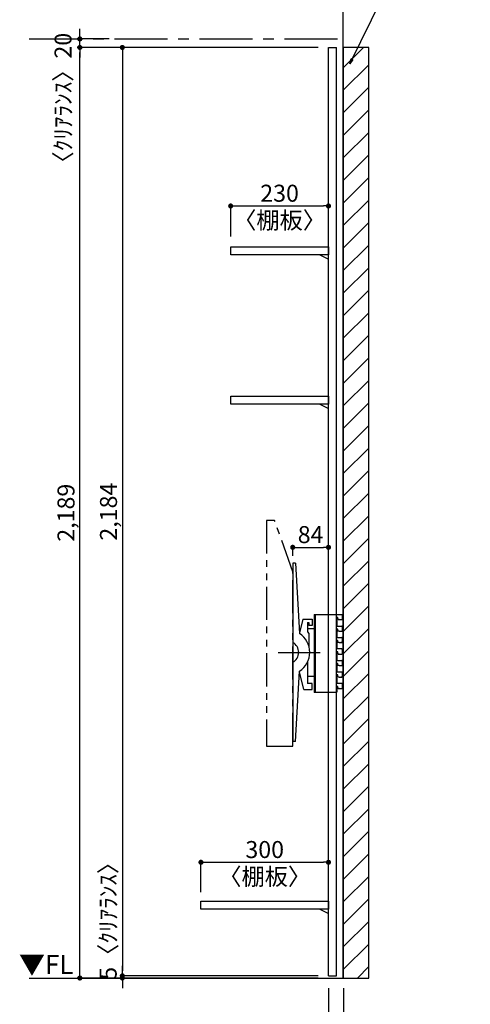
# Model space of a CAD drawing. Extents: x 9816 to 18132, y -32320 to -26440.
# Drawn here: x 14770 to 15830, y -30854 to -28538 of the extents above; entities that cross this region are included whole.
import ezdxf

# ---------------------------------------------------------------- set-up
doc = ezdxf.new("R2010")
doc.units = 0
doc.header["$LTSCALE"] = 50
doc.header["$MEASUREMENT"] = 0
doc.linetypes.add('CENTER', pattern=[2, 1.25, -0.25, 0.25, -0.25])
doc.linetypes.add('PHANTOM2', pattern=[1.25, 0.625, -0.125, 0.125, -0.125, 0.125, -0.125])
doc.layers.get('0').update_dxf_attribs({"linetype": 'CONTINUOUS'})
doc.layers.get('DEFPOINTS').update_dxf_attribs({"color": 146, "linetype": 'CONTINUOUS'})
for name, color, linetype in [('111-壁仕上', 3, 'CONTINUOUS'), ('120-キャビネット（外）', 7, 'CONTINUOUS'), ('122-扉', 6, 'CONTINUOUS'), ('141-パーツ', 31, 'CONTINUOUS'), ('160-文字', 254, 'CONTINUOUS'), ('166-寸法B', 11, 'CONTINUOUS'), ('180-補助', 161, 'CONTINUOUS')]:
    doc.layers.add(name, color=color, linetype=linetype)
doc.styles.add('KH001', font='msgothic.ttc')
doc.styles.add('ＭＳ ゴシック', font='msgothic.ttc', dxfattribs={"height": 10})
doc.dimstyles.new('KH1xx020', dxfattribs={"dimscale": 20, "dimtxt": 2, "dimasz": 0.6, "dimexe": 0.3, "dimexo": 1.2, "dimgap": 0.5, "dimtad": 3, "dimdec": 1, "dimdsep": 46, "dimlunit": 6, "dimtxsty": 'KH001', "dimblk": 'DOT', "dimcen": 1, "dimdle": 1, "dimclrd": 256, "dimclre": 256, "dimclrt": 256, "dimadec": 0, "dimazin": 0, "dimtfac": 1, "dimtdec": 1, "dimtix": 1, "dimtmove": 2, "dimatfit": 3, "dimldrblk": 'CLOSEDBLANK', "dimfxl": 1, "dimtolj": 1, "dimtzin": 0, "dimlwd": -1, "dimlwe": -1, "dimarcsym": 0})

# ---------------------------------------------------------------- blocks, each defined once
blk = doc.blocks.new('_ClosedBlank')
at = {"color": 0, "linetype": 'ByBlock', "lineweight": -2}
for p, q in [((-1, 0.17), (0, 0)), ((-1, 0.17), (-1, -0.17)), ((0, 0), (-1, -0.17))]:
    blk.add_line(p, q, dxfattribs=at)
blk = doc.blocks.new('_Dot')
at = {"color": 0, "linetype": 'ByBlock', "lineweight": -2}
blk.add_line((-0.5, 0), (-1, 0), dxfattribs=at)
at = {"color": 0, "linetype": 'ByBlock', "const_width": 0.5}
blk.add_lwpolyline([(-0.25, 0, 1), (0.25, 0, 1)], format="xyb", close=True, dxfattribs=at)
blk = doc.blocks.new('*D43')
at = {"layer": '166-寸法B', "transparency": 16777216}
for p, q in [((15496.3, -30816.2), (15496.3, -31082.2)), ((15531.3, -30816.2), (15531.3, -31082.2)), ((15484.3, -31076.2), (15472.3, -31076.2)), ((15496.3, -31076.2), (15531.3, -31076.2)), ((15496.3, -31076.2), (15531.3, -31076.2)), ((15628.7, -31076.2), (15531.3, -31076.2)), ((15543.3, -31076.2), (15555.3, -31076.2))]:
    blk.add_line(p, q, dxfattribs=at)
at = {"layer": 'DEFPOINTS', "color": 0}
for p in [(15496.3, -30792.2), (15531.3, -30792.2), (15531.3, -31076.2)]:
    blk.add_point(p, dxfattribs=at)
at = {"layer": '166-寸法B', "transparency": 16777216, "xscale": 12, "yscale": 12, "zscale": 12}
blk.add_blockref('_Dot', (15496.3, -31076.2), dxfattribs=at)
at = {"layer": '166-寸法B', "transparency": 16777216, "xscale": 12, "yscale": 12, "zscale": 12, "rotation": 180}
blk.add_blockref('_Dot', (15531.3, -31076.2), dxfattribs=at)
at = {"layer": '166-寸法B', "transparency": 16777216, "insert": (15595.4, -31046.2), "char_height": 40, "attachment_point": 5}
blk.add_mtext('\\A1;35', dxfattribs=at)
blk = doc.blocks.new('*D46')
at = {"layer": '166-寸法B', "transparency": 16777216}
for p, q in [((15472.3, -28603.2), (14905.4, -28603.2)), ((14911.4, -30780.2), (14911.4, -28615.2)), ((15199.9, -30792.2), (14905.4, -30792.2))]:
    blk.add_line(p, q, dxfattribs=at)
at = {"layer": 'DEFPOINTS', "color": 0}
for p in [(14911.4, -28603.2), (15496.3, -28603.2), (15223.9, -30792.2)]:
    blk.add_point(p, dxfattribs=at)
at = {"layer": '166-寸法B', "transparency": 16777216, "xscale": 12, "yscale": 12, "zscale": 12}
for p, rotation in [((14911.4, -28603.2), 90), ((14911.4, -30792.2), 270)]:
    blk.add_blockref('_Dot', p, dxfattribs=dict(at, rotation=rotation))
at = {"layer": '166-寸法B', "transparency": 16777216, "insert": (14878.8, -29697.7), "char_height": 40, "attachment_point": 5, "rotation": 90}
blk.add_mtext('\\A1;2,189', dxfattribs=at)
blk = doc.blocks.new('*D59')
at = {"layer": '166-寸法B', "transparency": 16777216}
for p, q in [((15472.3, -28603.2), (15005.4, -28603.2)), ((15011.4, -28615.2), (15011.4, -30775.2)), ((15472.3, -30787.2), (15005.4, -30787.2))]:
    blk.add_line(p, q, dxfattribs=at)
at = {"layer": 'DEFPOINTS', "color": 0}
for p in [(15496.3, -28603.2), (15011.4, -30787.2), (15496.3, -30787.2)]:
    blk.add_point(p, dxfattribs=at)
at = {"layer": '166-寸法B', "transparency": 16777216, "xscale": 12, "yscale": 12, "zscale": 12}
for p, rotation in [((15011.4, -28603.2), 90), ((15011.4, -30787.2), 270)]:
    blk.add_blockref('_Dot', p, dxfattribs=dict(at, rotation=rotation))
at = {"layer": '166-寸法B', "transparency": 16777216, "insert": (14978.8, -29695.2), "char_height": 40, "attachment_point": 5, "rotation": 90}
blk.add_mtext('\\A1;2,184', dxfattribs=at)
blk = doc.blocks.new('*D102')
at = {"layer": '166-寸法B', "transparency": 16777216}
for p, q in [((14911.4, -28571.2), (14911.4, -28559.2)), ((14980.5, -28583.2), (14905.4, -28583.2)), ((14980.5, -28603.2), (14905.4, -28603.2)), ((14911.4, -28603.2), (14911.4, -28583.2)), ((14911.4, -28615.2), (14911.4, -28627.2))]:
    blk.add_line(p, q, dxfattribs=at)
at = {"layer": 'DEFPOINTS', "color": 0}
for p in [(14911.4, -28583.2), (15004.5, -28583.2), (15004.5, -28603.2)]:
    blk.add_point(p, dxfattribs=at)
at = {"layer": '166-寸法B', "transparency": 16777216, "xscale": 12, "yscale": 12, "zscale": 12}
for p, rotation in [((14911.4, -28583.2), 270), ((14911.4, -28603.2), 90)]:
    blk.add_blockref('_Dot', p, dxfattribs=dict(at, rotation=rotation))
at = {"layer": '166-寸法B', "transparency": 16777216, "insert": (14871.9, -28735.5), "char_height": 40, "attachment_point": 5, "rotation": 90}
blk.add_mtext('\\A1;〈ｸﾘｱﾗﾝｽ〉20', dxfattribs=at)
blk = doc.blocks.new('TV_B_D')
at = {"layer": '141-パーツ', "linetype": 'Continuous'}
for p, q in [((0, 0), (34, 0)), ((0, 0), (0, -183)), ((2.9, 0), (2.9, -183)), ((34, -183), (0, -183))]:
    blk.add_line(p, q, dxfattribs=at)
at = {"layer": 'DEFPOINTS', "linetype": 'Continuous'}
for p, q in [((34, 0), (65.2, 0)), ((53, -7), (53, -12)), ((56.2, -7), (53, -7)), ((53, -12), (54, -13)), ((54, -13), (54, -27)), ((54, -17.7), (54, -22.6)), ((56.2, -11), (56.2, -7)), ((59.5, -12), (57.7, -12)), ((66.2, -8), (66.2, -11)), ((53, -34), (53, -39)), ((56.2, -34), (53, -34)), ((53, -39), (54, -39.9)), ((54, -39.9), (54, -54)), ((56.2, -38), (56.2, -34)), ((59.5, -39), (57.2, -39)), ((61.4, -27), (65.2, -27)), ((66.2, -28), (66.2, -38)), ((53, -61), (53, -66)), ((56.2, -61), (53, -61)), ((53, -66), (54, -66.9)), ((54, -66.9), (54, -81)), ((56.2, -65), (56.2, -61)), ((59.5, -66), (57.2, -66)), ((61.4, -54), (65.2, -54)), ((65.2, -66), (63.5, -66)), ((66.2, -62), (66.2, -65)), ((53, -88), (53, -93)), ((56.2, -88), (53, -88)), ((65.2, -81), (54, -81)), ((56.2, -92), (56.2, -88)), ((66.2, -83.1), (66.2, -85.6)), ((66.2, -89), (66.2, -92)), ((53, -93), (54, -94)), ((53, -115), (53, -120)), ((56.2, -115), (53, -115)), ((54, -94), (54, -108)), ((54, -94), (54, -108)), ((54, -98.7), (54, -103.6)), ((56.2, -119), (56.2, -115)), ((59.5, -93), (57.7, -93)), ((61.4, -108), (65.2, -108)), ((66.2, -109), (66.2, -119)), ((53, -120), (54, -120.9)), ((54, -120.9), (54, -128)), ((54, -120.9), (54, -135)), ((59.5, -120), (57.2, -120)), ((61.4, -135), (65.2, -135)), ((53, -142), (53, -147)), ((56.2, -142), (53, -142)), ((53, -147), (54, -147.9)), ((54, -147.9), (54, -162)), ((65.2, -162), (54, -162)), ((56.2, -146), (56.2, -142)), ((59.5, -147), (57.2, -147)), ((65.2, -147), (63.5, -147)), ((66.2, -143), (66.2, -146)), ((53, -183), (34, -183)), ((53, -169), (53, -174)), ((56.2, -169), (53, -169)), ((53, -174), (54, -175)), ((54, -182), (53, -183)), ((54, -182), (53, -183)), ((54, -175), (54, -182)), ((54, -175), (54, -182)), ((56.2, -173), (56.2, -169)), ((59.5, -174), (57.7, -174)), ((66.2, -164.1), (66.2, -166.6)), ((66.2, -170), (66.2, -173))]:
    blk.add_line(p, q, dxfattribs=at)
for centre, radius, start, end in [((57.2, -11), 1, 180, 269.9901), ((74.2, 98251.8), 98263.8, 269.990082, 269.994747), ((65.2, -1), 1, 0.0012, 89.9971), ((65.2, -11), 1, 269.9947, 0.0017), ((56.8, 87806.4), 87833.4, 269.998161, 270.003676), ((57.2, -38), 1, 180, 269.9914), ((74.2, 98233.3), 98272.3, 269.991436, 269.994747), ((65.2, -28), 1, 0.0012, 90.0037), ((65.2, -38), 1, 269.9947, 0), ((56.8, 87779.4), 87833.4, 269.998161, 270.003676), ((57.2, -65), 1, 180, 269.9914), ((74.2, 98206.3), 98272.3, 269.991436, 269.994747), ((65.2, -55), 1, 0.0012, 90.0037), ((65.2, -65), 1, 269.9948, 0.0017), ((57.2, -92), 1, 180, 269.9901), ((65.2, -82), 1, 0.0012, 89.9971), ((65.2, -92), 1, 269.9947, 0.0017), ((56.8, 87725.4), 87833.4, 269.998161, 270.003676), ((74.2, 98170.8), 98263.8, 269.990082, 269.994747), ((65.2, -109), 1, 0.0012, 90.0037), ((56.8, 87698.4), 87833.4, 269.998161, 270.003676), ((57.2, -119), 1, 180, 269.9914), ((74.2, 98152.3), 98272.3, 269.991436, 269.994747), ((65.2, -119), 1, 269.9947, 0), ((65.2, -136), 1, 0.0012, 90.0037), ((57.2, -146), 1, 180, 269.9914), ((74.2, 98125.3), 98272.3, 269.991436, 269.994747), ((65.2, -146), 1, 269.9948, 0.0017), ((65.2, -163), 1, 0.0012, 89.9971), ((57.2, -173), 1, 180, 269.9901), ((74.2, 98089.8), 98263.8, 269.990082, 269.994747), ((65.2, -173), 1, 269.9947, 0.0017)]:
    blk.add_arc(centre, radius, start, end, dxfattribs=at)
for points in [[(66.2, -1), (66.2, -8)], [(66.2, -55), (66.2, -62)], [(66.2, -82), (66.2, -89)], [(66.2, -136), (66.2, -143)], [(66.2, -163), (66.2, -170)]]:
    blk.add_open_spline(points, degree=1, dxfattribs=at)
blk = doc.blocks.new('TV_B_D2')
at = {"layer": '141-パーツ', "color": 6}
blk.add_lwpolyline([(-15, 70), (-15, 56.5), (0, 56.5), (0, -56.5), (-15, -56.5), (-15, -70)], dxfattribs=at)
blk = doc.blocks.new('TV_B_D3')
at = {"layer": '141-パーツ', "color": 6}
for p, q in [((0, 210), (0, -210)), ((6.4, 210), (0, 210)), ((6.4, 210), (15.6, 44.2)), ((23.8, 78), (15.5, 45.7)), ((23.8, 78), (46, 78)), ((35, 70), (35, 48.2)), ((35, 70), (38, 70)), ((38, 70), (38, 63.5)), ((46, 78), (46, 63.5)), ((35, 48.2), (38, 44.5)), ((46, 63.5), (38, 63.5)), ((38, 44.5), (38, 14.3)), ((35, -22.3), (35, -73)), ((6.4, -210), (15.6, -44.2)), ((26.1, -87), (15.5, -45.8)), ((26.1, -87), (46, -87)), ((46, -73), (35, -73)), ((46, -87), (46, -73)), ((6.4, -210), (0, -210))]:
    blk.add_line(p, q, dxfattribs=at)
for radius, start, end in [(26.3, 297.9464, 62.0536), (52.3, 302.2992, 57.7008)]:
    blk.add_arc((-12.3, 0), radius, start, end, dxfattribs=at)
at = {"layer": 'DEFPOINTS'}
blk.add_line((-34.2, 0), (64.8, 0), dxfattribs=at)
blk = doc.blocks.new('*D113')
at = {"layer": '166-寸法B', "transparency": 16777216}
for p, q in [((15196.3, -30590.2), (15196.3, -30514)), ((15208.3, -30520), (15484.3, -30520)), ((15496.3, -30590.2), (15496.3, -30514))]:
    blk.add_line(p, q, dxfattribs=at)
at = {"layer": 'DEFPOINTS', "color": 0}
for p in [(15496.3, -30520), (15196.3, -30614.2), (15496.3, -30614.2)]:
    blk.add_point(p, dxfattribs=at)
at = {"layer": '166-寸法B', "transparency": 16777216, "xscale": 12, "yscale": 12, "zscale": 12, "rotation": 180}
blk.add_blockref('_Dot', (15196.3, -30520), dxfattribs=at)
at = {"layer": '166-寸法B', "transparency": 16777216, "xscale": 12, "yscale": 12, "zscale": 12}
blk.add_blockref('_Dot', (15496.3, -30520), dxfattribs=at)
at = {"layer": '166-寸法B', "transparency": 16777216, "char_height": 40, "attachment_point": 5}
for s, insert in [('\\A1;300', (15346.3, -30490)), ('\\A1;〈棚板〉', (15346.3, -30553.6))]:
    blk.add_mtext(s, dxfattribs=dict(at, insert=insert))
blk = doc.blocks.new('*D128')
at = {"layer": '166-寸法B', "transparency": 16777216}
for p, q in [((15011.4, -30775.2), (15011.4, -30763.2)), ((15472.3, -30787.2), (15005.4, -30787.2)), ((15472.3, -30792.2), (15005.4, -30792.2)), ((15011.4, -30787.2), (15011.4, -30792.2)), ((15011.4, -30804.2), (15011.4, -30816.2))]:
    blk.add_line(p, q, dxfattribs=at)
at = {"layer": 'DEFPOINTS', "color": 0}
for p in [(15011.4, -30792.2), (15496.3, -30787.2), (15496.3, -30792.2)]:
    blk.add_point(p, dxfattribs=at)
at = {"layer": '166-寸法B', "transparency": 16777216, "xscale": 12, "yscale": 12, "zscale": 12}
for p, rotation in [((15011.4, -30787.2), 270), ((15011.4, -30792.2), 90)]:
    blk.add_blockref('_Dot', p, dxfattribs=dict(at, rotation=rotation))
at = {"layer": '166-寸法B', "transparency": 16777216, "insert": (14978, -30644.8), "char_height": 40, "attachment_point": 5, "rotation": 90}
blk.add_mtext('\\A1;5〈ｸﾘｱﾗﾝｽ〉', dxfattribs=at)
blk = doc.blocks.new('*D129')
at = {"layer": '166-寸法B', "transparency": 16777216}
for p, q in [((15412.3, -29799.4), (15412.3, -29773.1)), ((15424.3, -29779.1), (15484.3, -29779.1)), ((15496.3, -29799.4), (15496.3, -29773.1))]:
    blk.add_line(p, q, dxfattribs=at)
at = {"layer": 'DEFPOINTS', "color": 0}
for p in [(15496.3, -29779.1), (15412.3, -29823.4), (15496.3, -29823.4)]:
    blk.add_point(p, dxfattribs=at)
at = {"layer": '166-寸法B', "transparency": 16777216, "xscale": 12, "yscale": 12, "zscale": 12, "rotation": 180}
blk.add_blockref('_Dot', (15412.3, -29779.1), dxfattribs=at)
at = {"layer": '166-寸法B', "transparency": 16777216, "xscale": 12, "yscale": 12, "zscale": 12}
blk.add_blockref('_Dot', (15496.3, -29779.1), dxfattribs=at)
at = {"layer": '166-寸法B', "transparency": 16777216, "insert": (15454.3, -29749.1), "char_height": 40, "attachment_point": 5}
blk.add_mtext('\\A1;84', dxfattribs=at)
blk = doc.blocks.new('TANAD300_D')
at = {"layer": '122-扉'}
for points in [[(-300, -19), (-300, 0), (0, 0), (0, -19)], [(-20, -19), (0, -29), (0, -19), (-20, -19)]]:
    blk.add_lwpolyline(points, close=True, dxfattribs=at)
blk = doc.blocks.new('*D134')
at = {"layer": '166-寸法B', "transparency": 16777216}
for p, q in [((15266.3, -29048.2), (15266.3, -28970.1)), ((15496.3, -29048.2), (15496.3, -28970.1)), ((15278.3, -28976.1), (15484.3, -28976.1))]:
    blk.add_line(p, q, dxfattribs=at)
at = {"layer": 'DEFPOINTS', "color": 0}
for p in [(15496.3, -28976.1), (15266.3, -29072.2), (15496.3, -29072.2)]:
    blk.add_point(p, dxfattribs=at)
at = {"layer": '166-寸法B', "transparency": 16777216, "xscale": 12, "yscale": 12, "zscale": 12, "rotation": 180}
blk.add_blockref('_Dot', (15266.3, -28976.1), dxfattribs=at)
at = {"layer": '166-寸法B', "transparency": 16777216, "xscale": 12, "yscale": 12, "zscale": 12}
blk.add_blockref('_Dot', (15496.3, -28976.1), dxfattribs=at)
at = {"layer": '166-寸法B', "transparency": 16777216, "char_height": 40, "attachment_point": 5}
for s, insert in [('\\A1;230', (15381.3, -28946.1)), ('\\A1;〈棚板〉', (15381.3, -29009.7))]:
    blk.add_mtext(s, dxfattribs=dict(at, insert=insert))
blk = doc.blocks.new('TANAD230_D')
at = {"layer": '122-扉'}
for points in [[(-230, -19), (-230, 0), (0, 0), (0, -19)], [(-20, -19), (0, -29), (0, -19), (-20, -19)]]:
    blk.add_lwpolyline(points, close=True, dxfattribs=at)
blk = doc.blocks.new('TV_39_D')
at = {"layer": '180-補助', "linetype": 'PHANTOM2', "ltscale": 2.5}
blk.add_lwpolyline([(62, 144.7), (19.3, 265.5), (0, 265.5), (0, -265.5), (62, -265.5), (62, 144.7)], dxfattribs=at)

msp = doc.modelspace()

# ---------------------------------------------------------------- hatches: boundary and pattern name
at = {"layer": '180-補助'}
h = msp.add_hatch(dxfattribs=at)
h.set_pattern_fill('ANSI31', color=13, scale=300, style=0)
h.set_pattern_definition([(45, (-641227.133, 42415.66), (-26.5165043, 26.5165043), [])])
h.paths.add_polyline_path([(15531.28, -30792.24), (15591.28, -30792.24), (15591.28, -28603.24), (15531.28, -28603.24)])

# ---------------------------------------------------------------- linework, layer by layer
at = {"layer": '111-壁仕上'}
for p, q in [((15531.28, -30792.24), (15531.28, -28162.28)), ((14792.55, -30792.24), (15531.28, -30792.24))]:
    msp.add_line(p, q, dxfattribs=at)
at = {"layer": '111-壁仕上', "color": 253, "linetype": 'CENTER', "ltscale": 2}
msp.add_line((14792.55, -28583.24), (15531.28, -28583.24), dxfattribs=at)
at = {"layer": '122-扉'}
for p, q in [((15496.28, -30787.24), (15496.28, -28603.24)), ((15515.28, -30787.24), (15515.28, -28603.24))]:
    msp.add_line(p, q, dxfattribs=at)
at = {"layer": '122-扉', "color": 6}
for p, q in [((15496.28, -28603.24), (15515.28, -28603.24)), ((15496.28, -30787.24), (15515.28, -30787.24))]:
    msp.add_line(p, q, dxfattribs=at)
at = {"layer": '180-補助', "color": 13}
msp.add_lwpolyline([(15531.28, -30792.24), (15591.28, -30792.24), (15591.28, -28603.24), (15531.28, -28603.24)], close=True, dxfattribs=at)

# ---------------------------------------------------------------- block references
at = {"layer": '120-キャビネット（外）'}
for name, p in [('TV_B_D3', (15412.28, -30026.14)), ('TV_B_D', (15462.28, -29937.24)), ('TV_B_D2', (15462.28, -30026.34))]:
    msp.add_blockref(name, p, dxfattribs=at)
at = {"layer": '141-パーツ'}
for p in [(15496.28, -29072.24), (15496.28, -29423.24)]:
    msp.add_blockref('TANAD230_D', p, dxfattribs=at)
at = {"layer": '160-文字'}
msp.add_blockref('TANAD300_D', (15496.28, -30611.24), dxfattribs=at)
at = {"layer": '180-補助'}
msp.add_blockref('TV_39_D', (15350.28, -29981.11), dxfattribs=at)

# ---------------------------------------------------------------- texts
at = {"layer": '160-文字', "color": 4, "lineweight": 0, "insert": (14896.65, -30738.05), "char_height": 45, "attachment_point": 3, "line_spacing_factor": 0.782827, "style": 'ＭＳ ゴシック'}
msp.add_mtext('▼FL', dxfattribs=at)

# ---------------------------------------------------------------- dimensions: what is measured, and where the dimension line sits
at = {"layer": '166-寸法B'}
dim = msp.add_linear_dim(base=(14911.38, -28583.24), p1=(15004.5, -28603.24), p2=(15004.5, -28583.24), angle=90, text='〈ｸﾘｱﾗﾝｽ〉<>', dimstyle='KH1xx020', dxfattribs=at)
dim.commit()
dim.dimension.update_dxf_attribs({"geometry": '*D102', "text_midpoint": (14871.93, -28735.51), "dimtype": 160})
at = {"layer": '166-寸法B', "color": 6}
for base, p1, p2, picture, middle in [((14911.38, -28603.24), (15223.87, -30792.24), (15496.28, -28603.24), '*D46', (14878.84, -29697.74)), ((15011.38, -30787.24), (15496.28, -28603.24), (15496.28, -30787.24), '*D59', (14978.84, -29695.24))]:
    dim = msp.add_linear_dim(base=base, p1=p1, p2=p2, angle=90, dimstyle='KH1xx020', dxfattribs=at)
    dim.commit()
    dim.dimension.update_dxf_attribs({"geometry": picture, "text_midpoint": middle})
for base, p1, p2, picture, middle in [((15496.28, -28976.11), (15266.28, -29072.24), (15496.28, -29072.24), '*D134', (15381.28, -28976.11)), ((15496.28, -30520.03), (15196.28, -30614.24), (15496.28, -30614.24), '*D113', (15346.28, -30520.03))]:
    dim = msp.add_linear_dim(base=base, p1=p1, p2=p2, text='<>\\X〈棚板〉', dimstyle='KH1xx020', dxfattribs=at)
    dim.commit()
    dim.dimension.update_dxf_attribs({"geometry": picture, "text_midpoint": middle})
at = {"layer": '166-寸法B'}
dim = msp.add_linear_dim(base=(15496.28, -29779.13), p1=(15412.28, -29823.44), p2=(15496.28, -29823.44), dimstyle='KH1xx020', override={"dimfxl": 60, "dimfxlon": 1}, dxfattribs=at)
dim.commit()
dim.dimension.update_dxf_attribs({"geometry": '*D129', "text_midpoint": (15454.28, -29749.13)})
dim = msp.add_linear_dim(base=(15011.38, -30792.24), p1=(15496.28, -30787.24), p2=(15496.28, -30792.24), angle=90, text='<>〈ｸﾘｱﾗﾝｽ〉', dimstyle='KH1xx020', override={"dimfxl": 60, "dimfxlon": 1}, dxfattribs=at)
dim.commit()
dim.dimension.update_dxf_attribs({"geometry": '*D128', "text_midpoint": (14978.03, -30644.82), "dimtype": 160})
dim = msp.add_linear_dim(base=(15531.28, -31076.17), p1=(15496.28, -30792.24), p2=(15531.28, -30792.24), dimstyle='KH1xx020', override={"dimtmove": 1}, dxfattribs=at)
dim.commit()
dim.dimension.update_dxf_attribs({"geometry": '*D43', "text_midpoint": (15595.36, -31081.07), "dimtype": 160})

# ---------------------------------------------------------------- leaders
at = {"layer": '160-文字', "annotation_type": 0, "has_hookline": 1, "hookline_direction": 0, "text_width": 202.64}
msp.add_leader([(15546.36, -28641.44), (15652.9, -28426.62), (15664.9, -28426.62)], dimstyle='KH1xx020', override={"dimgap": 0.5, "dimtad": 1}, dxfattribs=at)

doc.saveas('drawing.dxf')
